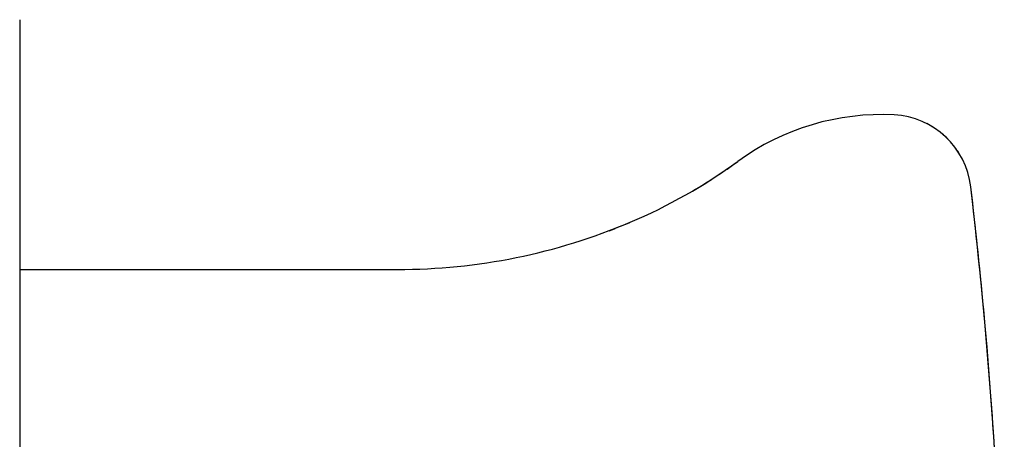
# Model space of a CAD drawing. Extents: x 0 to 2054, y 0 to 1455.
# Drawn here: x 326 to 362, y 596 to 612 of the extents above; entities that cross this region are included whole.
import ezdxf

# ---------------------------------------------------------------- set-up
doc = ezdxf.new("R2010")
doc.units = 0
doc.header["$MEASUREMENT"] = 0
doc.layers.get('0').update_dxf_attribs({"linetype": 'CONTINUOUS'})
doc.layers.add('1300Device', color=7, linetype='CONTINUOUS')

# ---------------------------------------------------------------- blocks, each defined once
blk = doc.blocks.new('zw$47D2')
at = {"layer": '1300Device'}
for p, q in [((60, 27.192), (60, 0)), ((60, 18), (73.912, 18))]:
    blk.add_line(p, q, dxfattribs=at)
for centre, radius, start, end in [((91.742, 14.7), 9, 87.0718, 126.012), ((92.048, 20.692), 3, 6.7135, 87.0718), ((92.048, 20.692), 3, 57.6751, 63.0923), ((92.048, 20.692), 3, 44.7279, 50.2829), ((92.048, 20.692), 3, 31.9912, 37.0956), ((74.691, 38.158), 20, 292.9226, 306.012), ((74.691, 38.158), 20, 300.3833, 306.012), ((92.048, 20.692), 3, 19.3891, 23.3773), ((-83.738, 0), 180, 3.62723, 6.71351), ((-83.738, 0), 180, 0, 6.71351), ((73.912, 40), 22, 270, 292.9226), ((73.912, 40), 22, 290.7532, 292.9067)]:
    blk.add_arc(centre, radius, start, end, dxfattribs=at)

msp = doc.modelspace()

# ---------------------------------------------------------------- block references
msp.add_blockref('zw$47D2', (265.872, 584.49))

doc.saveas('drawing.dxf')
